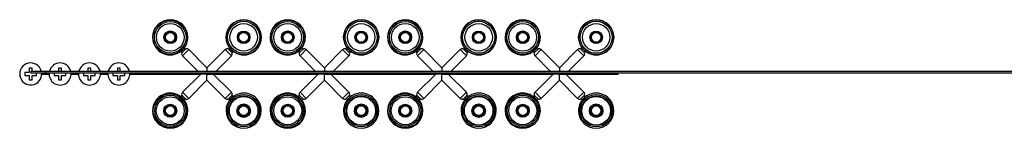
# Model space of a CAD drawing. Units: millimetres. Extents: x -785 to 752, y -443 to 169.
# Drawn here: x -352 to -17, y 132 to 169 of the extents above; entities that cross this region are included whole.
import ezdxf

# ---------------------------------------------------------------- set-up
doc = ezdxf.new("R2010")
doc.units = ezdxf.units.MM
doc.header["$LTSCALE"] = 16.335
doc.layers.get('0').update_dxf_attribs({"linetype": 'CONTINUOUS'})
doc.layers.add('AXES', color=7, linetype='CONTINUOUS')

msp = doc.modelspace()

# ---------------------------------------------------------------- linework, layer by layer
at = {"color": 7, "linetype": 'Continuous'}
for p, q in [((-350.01, 151.24), (-350.01, 150.24)), ((-348.51, 151.24), (-350.01, 151.24)), ((-348.51, 152.74), (-348.51, 151.24)), ((-347.51, 152.74), (-348.51, 152.74)), ((-348.01, 151.74), (-348.01, 151.04)), ((-348.01, 151.74), (751.99, 151.74)), ((751.99, 151.04), (-348.01, 151.04)), ((-347.51, 151.74), (-347.51, 152.74)), ((-346.01, 150.24), (-346.01, 151.04)), ((-340.01, 151.04), (-340.01, 150.24)), ((-338.51, 152.74), (-338.51, 151.74)), ((-337.51, 152.74), (-338.51, 152.74)), ((-337.51, 151.74), (-337.51, 152.74)), ((-336.01, 150.24), (-336.01, 151.04)), ((-330.01, 151.04), (-330.01, 150.24)), ((-328.51, 152.74), (-328.51, 151.74)), ((-327.51, 152.74), (-328.51, 152.74)), ((-327.51, 151.74), (-327.51, 152.74)), ((-326.01, 150.24), (-326.01, 151.04)), ((-320.01, 151.04), (-320.01, 150.24)), ((-318.51, 152.74), (-318.51, 151.74)), ((-317.51, 152.74), (-318.51, 152.74)), ((-317.51, 151.74), (-317.51, 152.74)), ((-316.01, 150.24), (-316.01, 151.04)), ((-350.01, 150.24), (-348.51, 150.24)), ((-348.51, 150.24), (-348.51, 148.74)), ((-348.51, 148.74), (-347.51, 148.74)), ((-347.51, 148.74), (-347.51, 150.24)), ((-347.51, 150.24), (-346.01, 150.24)), ((-340.01, 150.24), (-338.51, 150.24)), ((-338.51, 150.24), (-338.51, 148.74)), ((-338.51, 148.74), (-337.51, 148.74)), ((-337.51, 148.74), (-337.51, 150.24)), ((-337.51, 150.24), (-336.01, 150.24)), ((-330.01, 150.24), (-328.51, 150.24)), ((-328.51, 150.24), (-328.51, 148.74)), ((-328.51, 148.74), (-327.51, 148.74)), ((-327.51, 148.74), (-327.51, 150.24)), ((-327.51, 150.24), (-326.01, 150.24)), ((-320.01, 150.24), (-318.51, 150.24)), ((-318.51, 150.24), (-318.51, 148.74)), ((-318.51, 148.74), (-317.51, 148.74)), ((-317.51, 148.74), (-317.51, 150.24)), ((-317.51, 150.24), (-316.01, 150.24))]:
    msp.add_line(p, q, dxfattribs=at)
at = {"color": 9, "linetype": 'Continuous'}
msp.add_line((-343.01, 151.74), (-343.01, 151.04), dxfattribs=at)
for centre, radius in [((-300.51, 163.24), 5.87), ((-300.51, 163.24), 5.37), ((-275.51, 163.24), 5.96), ((-275.51, 163.24), 5.46), ((-260.51, 163.24), 5.87), ((-260.51, 163.24), 5.37), ((-235.51, 163.24), 5.96), ((-235.51, 163.24), 5.46), ((-220.51, 163.24), 5.87), ((-220.51, 163.24), 5.37), ((-195.51, 163.24), 5.96), ((-195.51, 163.24), 5.46), ((-180.51, 163.24), 5.87), ((-180.51, 163.24), 5.37), ((-155.51, 163.24), 5.96), ((-155.51, 163.24), 5.46), ((-300.51, 163.24), 2.11), ((-300.51, 163.24), 1.86), ((-275.51, 163.24), 2.11), ((-275.51, 163.24), 1.86), ((-260.51, 163.24), 2.11), ((-260.51, 163.24), 1.86), ((-235.51, 163.24), 2.11), ((-235.51, 163.24), 1.86), ((-220.51, 163.24), 2.11), ((-220.51, 163.24), 1.86), ((-195.51, 163.24), 2.11), ((-195.51, 163.24), 1.86), ((-180.51, 163.24), 2.11), ((-180.51, 163.24), 1.86), ((-155.51, 163.24), 2.11), ((-155.51, 163.24), 1.86), ((-300.51, 138.24), 5.76), ((-300.51, 138.24), 5.26), ((-275.51, 138.24), 5.55), ((-275.51, 138.24), 5.05), ((-260.51, 138.24), 5.76), ((-260.51, 138.24), 5.26), ((-235.51, 138.24), 5.55), ((-235.51, 138.24), 5.05), ((-220.51, 138.24), 5.76), ((-220.51, 138.24), 5.26), ((-195.51, 138.24), 5.55), ((-195.51, 138.24), 5.05), ((-180.51, 138.24), 5.76), ((-180.51, 138.24), 5.26), ((-155.51, 138.24), 5.55), ((-155.51, 138.24), 5.05), ((-300.51, 138.24), 2.11), ((-300.51, 138.24), 1.86), ((-275.51, 138.24), 2.11), ((-275.51, 138.24), 1.86), ((-260.51, 138.24), 2.11), ((-260.51, 138.24), 1.86), ((-235.51, 138.24), 2.11), ((-235.51, 138.24), 1.86), ((-220.51, 138.24), 2.11), ((-220.51, 138.24), 1.86), ((-195.51, 138.24), 2.11), ((-195.51, 138.24), 1.86), ((-180.51, 138.24), 2.11), ((-180.51, 138.24), 1.86), ((-155.51, 138.24), 2.11), ((-155.51, 138.24), 1.86)]:
    msp.add_circle(centre, radius, dxfattribs=at)
at = {"color": 7, "linetype": 'Continuous'}
for centre, radius in [((-300.51, 163.24), 4.71), ((-275.51, 163.24), 4.67), ((-260.51, 163.24), 4.71), ((-235.51, 163.24), 4.67), ((-220.51, 163.24), 4.71), ((-195.51, 163.24), 4.67), ((-180.51, 163.24), 4.71), ((-155.51, 163.24), 4.67), ((-300.51, 163.24), 2.16), ((-300.51, 163.24), 1.62), ((-275.51, 163.24), 2.12), ((-275.51, 163.24), 1.62), ((-260.51, 163.24), 2.16), ((-260.51, 163.24), 1.62), ((-235.51, 163.24), 2.12), ((-235.51, 163.24), 1.62), ((-220.51, 163.24), 2.16), ((-220.51, 163.24), 1.62), ((-195.51, 163.24), 2.12), ((-195.51, 163.24), 1.62), ((-180.51, 163.24), 2.16), ((-180.51, 163.24), 1.62), ((-155.51, 163.24), 2.12), ((-155.51, 163.24), 1.62), ((-300.51, 138.24), 4.76), ((-275.51, 138.24), 4.87), ((-260.51, 138.24), 4.76), ((-235.51, 138.24), 4.87), ((-220.51, 138.24), 4.76), ((-195.51, 138.24), 4.87), ((-180.51, 138.24), 4.76), ((-155.51, 138.24), 4.87), ((-300.51, 138.24), 2.22), ((-300.51, 138.24), 1.62), ((-275.51, 138.24), 2.32), ((-275.51, 138.24), 1.62), ((-260.51, 138.24), 2.22), ((-260.51, 138.24), 1.62), ((-235.51, 138.24), 2.32), ((-235.51, 138.24), 1.62), ((-220.51, 138.24), 2.22), ((-220.51, 138.24), 1.62), ((-195.51, 138.24), 2.32), ((-195.51, 138.24), 1.62), ((-180.51, 138.24), 2.22), ((-180.51, 138.24), 1.62), ((-155.51, 138.24), 2.32), ((-155.51, 138.24), 1.62)]:
    msp.add_circle(centre, radius, dxfattribs=at)
for centre, start, end in [((-300.51, 163.24), 0, 180), ((-275.51, 163.24), 0, 180), ((-260.51, 163.24), 0, 180), ((-235.51, 163.24), 0, 180), ((-220.51, 163.24), 0, 180), ((-195.51, 163.24), 0, 180), ((-180.51, 163.24), 0, 180), ((-155.51, 163.24), 0, 180), ((-300.51, 138.24), 180, 360), ((-275.51, 138.24), 180, 360), ((-260.51, 138.24), 180, 360), ((-235.51, 138.24), 180, 360), ((-220.51, 138.24), 180, 360), ((-195.51, 138.24), 180, 360), ((-180.51, 138.24), 180, 360), ((-155.51, 138.24), 180, 360)]:
    msp.add_arc(centre, 6, start, end, dxfattribs=at)
at = {"layer": 'AXES', "color": 9, "linetype": 'Continuous'}
for p, q in [((-295.18, 159.32), (-296.59, 157.91)), ((-294.21, 159.06), (-296.33, 156.94)), ((-279.69, 156.94), (-281.81, 159.06)), ((-279.43, 157.91), (-280.84, 159.32)), ((-255.18, 159.32), (-256.59, 157.91)), ((-254.21, 159.06), (-256.33, 156.94)), ((-239.69, 156.94), (-241.81, 159.06)), ((-239.43, 157.91), (-240.84, 159.32)), ((-215.18, 159.32), (-216.59, 157.91)), ((-214.21, 159.06), (-216.33, 156.94)), ((-199.69, 156.94), (-201.81, 159.06)), ((-199.43, 157.91), (-200.84, 159.32)), ((-176.59, 157.91), (-175.18, 159.32)), ((-176.33, 156.94), (-174.21, 159.06)), ((-159.69, 156.94), (-161.81, 159.06)), ((-159.43, 157.91), (-160.84, 159.32)), ((-294.21, 142.42), (-296.33, 144.54)), ((-279.69, 144.54), (-281.81, 142.42)), ((-254.21, 142.42), (-256.33, 144.54)), ((-239.69, 144.54), (-241.81, 142.42)), ((-214.21, 142.42), (-216.33, 144.54)), ((-199.69, 144.54), (-201.81, 142.42)), ((-174.21, 142.42), (-176.33, 144.54)), ((-161.81, 142.42), (-159.69, 144.54)), ((-295.18, 142.16), (-296.59, 143.57)), ((-279.43, 143.57), (-280.84, 142.16)), ((-255.18, 142.16), (-256.59, 143.57)), ((-239.43, 143.57), (-240.84, 142.16)), ((-215.18, 142.16), (-216.59, 143.57)), ((-199.43, 143.57), (-200.84, 142.16)), ((-175.18, 142.16), (-176.59, 143.57)), ((-160.84, 142.16), (-159.43, 143.57))]:
    msp.add_line(p, q, dxfattribs=at)
at = {"layer": 'AXES', "color": 7, "linetype": 'Continuous'}
for p, q in [((-294.21, 159.06), (-288.01, 152.86)), ((-288.01, 152.86), (-281.81, 159.06)), ((-254.21, 159.06), (-248.01, 152.86)), ((-248.01, 152.86), (-241.81, 159.06)), ((-214.21, 159.06), (-208.01, 152.86)), ((-208.01, 152.86), (-201.81, 159.06)), ((-174.21, 159.06), (-168.01, 152.86)), ((-168.01, 152.86), (-161.81, 159.06)), ((-296.33, 156.94), (-291.13, 151.74)), ((-284.89, 151.74), (-279.69, 156.94)), ((-256.33, 156.94), (-251.13, 151.74)), ((-244.89, 151.74), (-239.69, 156.94)), ((-216.33, 156.94), (-211.13, 151.74)), ((-204.89, 151.74), (-199.69, 156.94)), ((-176.33, 156.94), (-171.13, 151.74)), ((-164.89, 151.74), (-159.69, 156.94)), ((-290.43, 151.04), (-290.13, 150.74)), ((-288.01, 152.86), (-288.01, 152.83)), ((-288.01, 152.83), (-288.01, 151.74)), ((-285.89, 150.74), (-285.59, 151.04)), ((-250.43, 151.04), (-250.13, 150.74)), ((-248.01, 152.86), (-248.01, 152.83)), ((-248.01, 152.83), (-248.01, 151.74)), ((-248.01, 151.04), (-248.01, 150.84)), ((-245.89, 150.74), (-245.59, 151.04)), ((-210.43, 151.04), (-210.13, 150.74)), ((-208.01, 152.86), (-208.01, 152.83)), ((-208.01, 152.83), (-208.01, 151.74)), ((-205.89, 150.74), (-205.59, 151.04)), ((-170.43, 151.04), (-170.13, 150.74)), ((-168.01, 152.86), (-168.01, 152.83)), ((-168.01, 152.83), (-168.01, 151.74)), ((-165.89, 150.74), (-165.59, 151.04)), ((-148.01, 150.74), (-148.01, 151.04)), ((-344.26, 150.74), (-341.76, 150.74)), ((-334.26, 150.74), (-331.76, 150.74)), ((-324.26, 150.74), (-321.76, 150.74)), ((-314.26, 150.74), (-290.13, 150.74)), ((-296.33, 144.54), (-290.13, 150.74)), ((-294.21, 142.42), (-288.01, 148.62)), ((-290.13, 150.74), (-290.13, 150.74)), ((-288.01, 148.62), (-288.01, 148.64)), ((-288.01, 148.62), (-281.81, 142.42)), ((-285.89, 150.74), (-279.69, 144.54)), ((-285.89, 150.74), (-250.13, 150.74)), ((-256.33, 144.54), (-250.13, 150.74)), ((-254.21, 142.42), (-248.01, 148.62)), ((-250.13, 150.74), (-250.13, 150.74)), ((-248.01, 148.62), (-248.01, 148.64)), ((-248.01, 148.62), (-241.81, 142.42)), ((-245.89, 150.74), (-239.69, 144.54)), ((-245.89, 150.74), (-210.13, 150.74)), ((-216.33, 144.54), (-210.13, 150.74)), ((-214.21, 142.42), (-208.01, 148.62)), ((-210.13, 150.74), (-210.13, 150.74)), ((-208.01, 148.62), (-208.01, 148.64)), ((-208.01, 148.62), (-201.81, 142.42)), ((-205.89, 150.74), (-199.69, 144.54)), ((-205.89, 150.74), (-170.13, 150.74)), ((-176.33, 144.54), (-170.13, 150.74)), ((-174.21, 142.42), (-168.01, 148.62)), ((-170.13, 150.74), (-170.13, 150.74)), ((-168.01, 148.62), (-168.01, 148.64)), ((-168.01, 148.62), (-161.81, 142.42)), ((-165.89, 150.74), (-159.69, 144.54)), ((-165.89, 150.74), (-148.01, 150.74))]:
    msp.add_line(p, q, dxfattribs=at)
for centre, radius, start, end in [((-300.51, 163.24), 6, 180, 309.7858), ((-300.51, 163.24), 6, 320.2142, 360), ((-275.51, 163.24), 6, 180, 219.7858), ((-275.51, 163.24), 6, 230.2142, 360), ((-260.51, 163.24), 6, 180, 309.7858), ((-260.51, 163.24), 6, 320.2142, 360), ((-235.51, 163.24), 6, 180, 219.7858), ((-235.51, 163.24), 6, 230.2142, 360), ((-220.51, 163.24), 6, 180, 309.7858), ((-220.51, 163.24), 6, 320.2142, 360), ((-195.51, 163.24), 6, 180, 219.7858), ((-195.51, 163.24), 6, 230.2142, 360), ((-180.51, 163.24), 6, 180, 309.7858), ((-180.51, 163.24), 6, 320.2142, 360), ((-155.51, 163.24), 6, 180, 219.7858), ((-155.51, 163.24), 6, 230.2142, 360), ((-297.56, 158.17), 1, 345, 27.6924), ((-295.62, 157.65), 1, 165, 225), ((-295.43, 160.29), 1, 242.3076, 285), ((-294.92, 158.35), 1, 45, 105), ((-281.1, 158.35), 1, 75, 135), ((-280.59, 160.29), 1, 255, 297.6924), ((-280.4, 157.65), 1, 315, 15), ((-278.46, 158.17), 1, 152.3076, 195), ((-257.56, 158.17), 1, 345, 27.6924), ((-255.62, 157.65), 1, 165, 225), ((-255.43, 160.29), 1, 242.3076, 285), ((-254.92, 158.35), 1, 45, 105), ((-241.1, 158.35), 1, 75, 135), ((-240.59, 160.29), 1, 255, 297.6924), ((-240.4, 157.65), 1, 315, 15), ((-238.46, 158.17), 1, 152.3076, 195), ((-217.56, 158.17), 1, 345, 27.6924), ((-215.62, 157.65), 1, 165, 225), ((-215.43, 160.29), 1, 242.3076, 285), ((-214.92, 158.35), 1, 45, 105), ((-201.1, 158.35), 1, 75, 135), ((-200.59, 160.29), 1, 255, 297.6924), ((-200.4, 157.65), 1, 315, 15), ((-198.46, 158.17), 1, 152.3076, 195), ((-177.56, 158.17), 1, 345, 27.6924), ((-175.62, 157.65), 1, 165, 225), ((-175.43, 160.29), 1, 242.3076, 285), ((-174.92, 158.35), 1, 45, 105), ((-161.1, 158.35), 1, 75, 135), ((-160.59, 160.29), 1, 255, 297.6924), ((-160.4, 157.65), 1, 315, 15), ((-158.46, 158.17), 1, 152.3076, 195), ((-348.01, 150.74), 3.75, 15.4675, 4.5901), ((-338.01, 150.74), 3.75, 15.4675, 164.5325), ((-328.01, 150.74), 3.75, 15.4675, 164.5325), ((-318.01, 150.74), 3.75, 15.4675, 164.5325), ((-338.01, 150.74), 3.75, 175.4099, 4.5901), ((-328.01, 150.74), 3.75, 175.4099, 4.5901), ((-318.01, 150.74), 3.75, 175.4099, 4.5901), ((-225.02, 150.85), 22.99, 180.0208, 180.2808), ((-300.51, 138.24), 6, 50.2142, 180), ((-295.62, 143.83), 1, 135, 195), ((-280.4, 143.83), 1, 345, 45), ((-275.51, 138.24), 6, 0, 129.7858), ((-260.51, 138.24), 6, 50.2142, 180), ((-255.62, 143.83), 1, 135, 195), ((-240.4, 143.83), 1, 345, 45), ((-235.51, 138.24), 6, 0, 129.7858), ((-220.51, 138.24), 6, 50.2142, 180), ((-215.62, 143.83), 1, 135, 195), ((-200.4, 143.83), 1, 345, 45), ((-195.51, 138.24), 6, 0, 129.7858), ((-180.51, 138.24), 6, 50.2142, 180), ((-175.62, 143.83), 1, 135, 195), ((-160.4, 143.83), 1, 345, 45), ((-155.51, 138.24), 6, 0, 129.7858), ((-297.56, 143.32), 1, 332.3076, 15), ((-295.43, 141.19), 1, 75, 117.6924), ((-300.51, 138.24), 6, 0, 39.7858), ((-294.92, 143.13), 1, 255, 315), ((-281.1, 143.13), 1, 225, 285), ((-275.51, 138.24), 6, 140.2142, 180), ((-280.59, 141.19), 1, 62.3076, 105), ((-278.46, 143.32), 1, 165, 207.6924), ((-257.56, 143.32), 1, 332.3076, 15), ((-255.43, 141.19), 1, 75, 117.6924), ((-260.51, 138.24), 6, 0, 39.7858), ((-254.92, 143.13), 1, 255, 315), ((-241.1, 143.13), 1, 225, 285), ((-235.51, 138.24), 6, 140.2142, 180), ((-240.59, 141.19), 1, 62.3076, 105), ((-238.46, 143.32), 1, 165, 207.6924), ((-217.56, 143.32), 1, 332.3076, 15), ((-215.43, 141.19), 1, 75, 117.6924), ((-220.51, 138.24), 6, 0, 39.7858), ((-214.92, 143.13), 1, 255, 315), ((-201.1, 143.13), 1, 225, 285), ((-195.51, 138.24), 6, 140.2142, 180), ((-200.59, 141.19), 1, 62.3076, 105), ((-198.46, 143.32), 1, 165, 207.6924), ((-177.56, 143.32), 1, 332.3076, 15), ((-175.43, 141.19), 1, 75, 117.6924), ((-180.51, 138.24), 6, 0, 39.7858), ((-174.92, 143.13), 1, 255, 315), ((-161.1, 143.13), 1, 225, 285), ((-155.51, 138.24), 6, 140.2142, 180), ((-160.59, 141.19), 1, 62.3076, 105), ((-158.46, 143.32), 1, 165, 207.6924)]:
    msp.add_arc(centre, radius, start, end, dxfattribs=at)
for points, knots in [([(-296.27, 159), (-296.3, 158.98), (-296.35, 158.93), (-296.42, 158.86), (-296.48, 158.81), (-296.52, 158.77), (-296.55, 158.74), (-296.58, 158.72), (-296.6, 158.69), (-296.62, 158.68), (-296.64, 158.66), (-296.65, 158.65), (-296.66, 158.64), (-296.66, 158.64), (-296.67, 158.64), (-296.67, 158.63), (-296.67, 158.63), (-296.67, 158.63), (-296.67, 158.63)], [0, 0, 0, 0, 0.195644, 0.383499, 0.556245, 0.634854, 0.707291, 0.772887, 0.831047, 0.881236, 0.923013, 0.955995, 0.969099, 0.979905, 0.98839, 0.994545, 0.998382, 1, 1, 1, 1]), ([(-295.9, 159.4), (-295.9, 159.4), (-295.9, 159.4), (-295.9, 159.4), (-295.9, 159.4), (-295.91, 159.39), (-295.91, 159.39), (-295.92, 159.38), (-295.93, 159.37), (-295.95, 159.35), (-295.96, 159.33), (-295.98, 159.31), (-296.01, 159.28), (-296.04, 159.25), (-296.08, 159.21), (-296.13, 159.15), (-296.2, 159.08), (-296.25, 159.03), (-296.27, 159)], [0, 0, 0, 0, 0.001618, 0.005455, 0.011611, 0.020095, 0.030901, 0.044006, 0.076989, 0.118765, 0.168956, 0.227116, 0.292713, 0.365151, 0.44376, 0.616504, 0.804358, 1, 1, 1, 1]), ([(-279.75, 159), (-279.77, 159.03), (-279.82, 159.08), (-279.89, 159.15), (-279.94, 159.21), (-279.98, 159.25), (-280.01, 159.28), (-280.03, 159.31), (-280.06, 159.33), (-280.07, 159.35), (-280.09, 159.37), (-280.1, 159.38), (-280.11, 159.39), (-280.11, 159.39), (-280.12, 159.4), (-280.12, 159.4), (-280.12, 159.4), (-280.12, 159.4), (-280.12, 159.4)], [0, 0, 0, 0, 0.195642, 0.383496, 0.55624, 0.634849, 0.707287, 0.772884, 0.831044, 0.881234, 0.923011, 0.955994, 0.969099, 0.979905, 0.988389, 0.994545, 0.998382, 1, 1, 1, 1]), ([(-279.35, 158.63), (-279.35, 158.63), (-279.35, 158.63), (-279.35, 158.63), (-279.35, 158.64), (-279.36, 158.64), (-279.36, 158.64), (-279.37, 158.65), (-279.38, 158.66), (-279.4, 158.68), (-279.42, 158.69), (-279.44, 158.72), (-279.47, 158.74), (-279.5, 158.77), (-279.54, 158.81), (-279.6, 158.86), (-279.67, 158.93), (-279.72, 158.98), (-279.75, 159)], [0, 0, 0, 0, 0.001618, 0.005455, 0.011611, 0.020095, 0.030901, 0.044006, 0.076987, 0.118764, 0.168953, 0.227113, 0.292709, 0.365146, 0.443755, 0.616501, 0.804356, 1, 1, 1, 1]), ([(-256.27, 159), (-256.3, 158.98), (-256.35, 158.93), (-256.42, 158.86), (-256.48, 158.81), (-256.52, 158.77), (-256.55, 158.74), (-256.58, 158.72), (-256.6, 158.69), (-256.62, 158.68), (-256.64, 158.66), (-256.65, 158.65), (-256.66, 158.64), (-256.66, 158.64), (-256.67, 158.64), (-256.67, 158.63), (-256.67, 158.63), (-256.67, 158.63), (-256.67, 158.63)], [0, 0, 0, 0, 0.195644, 0.383499, 0.556245, 0.634854, 0.707291, 0.772887, 0.831047, 0.881236, 0.923013, 0.955995, 0.969099, 0.979905, 0.98839, 0.994545, 0.998382, 1, 1, 1, 1]), ([(-255.9, 159.4), (-255.9, 159.4), (-255.9, 159.4), (-255.9, 159.4), (-255.9, 159.4), (-255.91, 159.39), (-255.91, 159.39), (-255.92, 159.38), (-255.93, 159.37), (-255.95, 159.35), (-255.96, 159.33), (-255.98, 159.31), (-256.01, 159.28), (-256.04, 159.25), (-256.08, 159.21), (-256.13, 159.15), (-256.2, 159.08), (-256.25, 159.03), (-256.27, 159)], [0, 0, 0, 0, 0.001618, 0.005455, 0.011611, 0.020095, 0.030901, 0.044006, 0.076989, 0.118765, 0.168956, 0.227116, 0.292713, 0.365151, 0.44376, 0.616504, 0.804358, 1, 1, 1, 1]), ([(-239.75, 159), (-239.77, 159.03), (-239.82, 159.08), (-239.89, 159.15), (-239.94, 159.21), (-239.98, 159.25), (-240.01, 159.28), (-240.03, 159.31), (-240.06, 159.33), (-240.07, 159.35), (-240.09, 159.37), (-240.1, 159.38), (-240.11, 159.39), (-240.11, 159.39), (-240.12, 159.4), (-240.12, 159.4), (-240.12, 159.4), (-240.12, 159.4), (-240.12, 159.4)], [0, 0, 0, 0, 0.195642, 0.383496, 0.55624, 0.634849, 0.707287, 0.772884, 0.831044, 0.881234, 0.923011, 0.955994, 0.969099, 0.979905, 0.988389, 0.994545, 0.998382, 1, 1, 1, 1]), ([(-239.35, 158.63), (-239.35, 158.63), (-239.35, 158.63), (-239.35, 158.63), (-239.35, 158.64), (-239.36, 158.64), (-239.36, 158.64), (-239.37, 158.65), (-239.38, 158.66), (-239.4, 158.68), (-239.42, 158.69), (-239.44, 158.72), (-239.47, 158.74), (-239.5, 158.77), (-239.54, 158.81), (-239.6, 158.86), (-239.67, 158.93), (-239.72, 158.98), (-239.75, 159)], [0, 0, 0, 0, 0.001618, 0.005455, 0.011611, 0.020095, 0.030901, 0.044006, 0.076987, 0.118764, 0.168953, 0.227113, 0.292709, 0.365146, 0.443755, 0.616501, 0.804356, 1, 1, 1, 1]), ([(-216.27, 159), (-216.3, 158.98), (-216.35, 158.93), (-216.42, 158.86), (-216.48, 158.81), (-216.52, 158.77), (-216.55, 158.74), (-216.58, 158.72), (-216.6, 158.69), (-216.62, 158.68), (-216.64, 158.66), (-216.65, 158.65), (-216.66, 158.64), (-216.66, 158.64), (-216.67, 158.64), (-216.67, 158.63), (-216.67, 158.63), (-216.67, 158.63), (-216.67, 158.63)], [0, 0, 0, 0, 0.195644, 0.383499, 0.556245, 0.634854, 0.707291, 0.772887, 0.831047, 0.881236, 0.923013, 0.955995, 0.969099, 0.979905, 0.98839, 0.994545, 0.998382, 1, 1, 1, 1]), ([(-215.9, 159.4), (-215.9, 159.4), (-215.9, 159.4), (-215.9, 159.4), (-215.9, 159.4), (-215.91, 159.39), (-215.91, 159.39), (-215.92, 159.38), (-215.93, 159.37), (-215.95, 159.35), (-215.96, 159.33), (-215.98, 159.31), (-216.01, 159.28), (-216.04, 159.25), (-216.08, 159.21), (-216.13, 159.15), (-216.2, 159.08), (-216.25, 159.03), (-216.27, 159)], [0, 0, 0, 0, 0.001618, 0.005455, 0.011611, 0.020095, 0.030901, 0.044006, 0.076989, 0.118765, 0.168956, 0.227116, 0.292713, 0.365151, 0.44376, 0.616504, 0.804358, 1, 1, 1, 1]), ([(-199.75, 159), (-199.77, 159.03), (-199.82, 159.08), (-199.89, 159.15), (-199.94, 159.21), (-199.98, 159.25), (-200.01, 159.28), (-200.03, 159.31), (-200.06, 159.33), (-200.07, 159.35), (-200.09, 159.37), (-200.1, 159.38), (-200.11, 159.39), (-200.11, 159.39), (-200.12, 159.4), (-200.12, 159.4), (-200.12, 159.4), (-200.12, 159.4), (-200.12, 159.4)], [0, 0, 0, 0, 0.195642, 0.383496, 0.55624, 0.634849, 0.707287, 0.772884, 0.831044, 0.881234, 0.923011, 0.955994, 0.969099, 0.979905, 0.988389, 0.994545, 0.998382, 1, 1, 1, 1]), ([(-199.35, 158.63), (-199.35, 158.63), (-199.35, 158.63), (-199.35, 158.63), (-199.35, 158.64), (-199.36, 158.64), (-199.36, 158.64), (-199.37, 158.65), (-199.38, 158.66), (-199.4, 158.68), (-199.42, 158.69), (-199.44, 158.72), (-199.47, 158.74), (-199.5, 158.77), (-199.54, 158.81), (-199.6, 158.86), (-199.67, 158.93), (-199.72, 158.98), (-199.75, 159)], [0, 0, 0, 0, 0.001618, 0.005455, 0.011611, 0.020095, 0.030901, 0.044006, 0.076987, 0.118764, 0.168953, 0.227113, 0.292709, 0.365146, 0.443755, 0.616501, 0.804356, 1, 1, 1, 1]), ([(-176.27, 159), (-176.3, 158.98), (-176.35, 158.93), (-176.42, 158.86), (-176.48, 158.81), (-176.52, 158.77), (-176.55, 158.74), (-176.58, 158.72), (-176.6, 158.69), (-176.62, 158.68), (-176.64, 158.66), (-176.65, 158.65), (-176.66, 158.64), (-176.66, 158.64), (-176.67, 158.64), (-176.67, 158.63), (-176.67, 158.63), (-176.67, 158.63), (-176.67, 158.63)], [0, 0, 0, 0, 0.195644, 0.383499, 0.556245, 0.634854, 0.707291, 0.772887, 0.831047, 0.881236, 0.923013, 0.955995, 0.969099, 0.979905, 0.98839, 0.994545, 0.998382, 1, 1, 1, 1]), ([(-175.9, 159.4), (-175.9, 159.4), (-175.9, 159.4), (-175.9, 159.4), (-175.9, 159.4), (-175.91, 159.39), (-175.91, 159.39), (-175.92, 159.38), (-175.93, 159.37), (-175.95, 159.35), (-175.96, 159.33), (-175.98, 159.31), (-176.01, 159.28), (-176.04, 159.25), (-176.08, 159.21), (-176.13, 159.15), (-176.2, 159.08), (-176.25, 159.03), (-176.27, 159)], [0, 0, 0, 0, 0.001618, 0.005455, 0.011611, 0.020095, 0.030901, 0.044006, 0.076989, 0.118765, 0.168956, 0.227116, 0.292713, 0.365151, 0.44376, 0.616504, 0.804358, 1, 1, 1, 1]), ([(-159.75, 159), (-159.77, 159.03), (-159.82, 159.08), (-159.89, 159.15), (-159.94, 159.21), (-159.98, 159.25), (-160.01, 159.28), (-160.03, 159.31), (-160.06, 159.33), (-160.07, 159.35), (-160.09, 159.37), (-160.1, 159.38), (-160.11, 159.39), (-160.11, 159.39), (-160.12, 159.4), (-160.12, 159.4), (-160.12, 159.4), (-160.12, 159.4), (-160.12, 159.4)], [0, 0, 0, 0, 0.195642, 0.383496, 0.55624, 0.634849, 0.707287, 0.772884, 0.831044, 0.881234, 0.923011, 0.955994, 0.969099, 0.979905, 0.988389, 0.994545, 0.998382, 1, 1, 1, 1]), ([(-159.35, 158.63), (-159.35, 158.63), (-159.35, 158.63), (-159.35, 158.63), (-159.35, 158.64), (-159.36, 158.64), (-159.36, 158.64), (-159.37, 158.65), (-159.38, 158.66), (-159.4, 158.68), (-159.42, 158.69), (-159.44, 158.72), (-159.47, 158.74), (-159.5, 158.77), (-159.54, 158.81), (-159.6, 158.86), (-159.67, 158.93), (-159.72, 158.98), (-159.75, 159)], [0, 0, 0, 0, 0.001618, 0.005455, 0.011611, 0.020095, 0.030901, 0.044006, 0.076987, 0.118764, 0.168953, 0.227113, 0.292709, 0.365146, 0.443755, 0.616501, 0.804356, 1, 1, 1, 1]), ([(-288.01, 151.04), (-288.01, 151.02), (-288.01, 150.92), (-288.01, 150.82), (-288.01, 150.74)], [0, 0, 0, 0, 0.249498, 1, 1, 1, 1]), ([(-208.01, 151.04), (-208.01, 151.02), (-208.01, 150.92), (-208.01, 150.82), (-208.01, 150.74)], [0, 0, 0, 0, 0.249498, 1, 1, 1, 1]), ([(-168.01, 151.04), (-168.01, 151.02), (-168.01, 150.92), (-168.01, 150.82), (-168.01, 150.74)], [0, 0, 0, 0, 0.249498, 1, 1, 1, 1]), ([(-288.01, 150.74), (-288.13, 150.74), (-288.36, 150.74), (-288.71, 150.74), (-289.04, 150.74), (-289.51, 150.74), (-289.87, 150.74), (-290.13, 150.74)], [0, 0, 0, 0, 0.166045, 0.329713, 0.488223, 0.637894, 1, 1, 1, 1]), ([(-288.01, 150.74), (-287.89, 150.74), (-287.66, 150.74), (-287.31, 150.74), (-286.98, 150.74), (-286.5, 150.74), (-286.14, 150.74), (-285.89, 150.74)], [0, 0, 0, 0, 0.166981, 0.331544, 0.490851, 0.641138, 1, 1, 1, 1]), ([(-288.01, 148.64), (-288.01, 148.75), (-288.01, 149.02), (-288.01, 149.4), (-288.01, 149.78), (-288.01, 150.09), (-288.01, 150.41), (-288.01, 150.63), (-288.01, 150.74)], [0, 0, 0, 0, 0.145548, 0.394049, 0.537682, 0.688355, 0.843208, 1, 1, 1, 1]), ([(-248.01, 150.74), (-248.13, 150.74), (-248.36, 150.74), (-248.71, 150.74), (-249.04, 150.74), (-249.51, 150.74), (-249.87, 150.74), (-250.13, 150.74)], [0, 0, 0, 0, 0.166045, 0.329713, 0.488223, 0.637894, 1, 1, 1, 1]), ([(-248.01, 150.74), (-247.89, 150.74), (-247.66, 150.74), (-247.31, 150.74), (-246.98, 150.74), (-246.5, 150.74), (-246.14, 150.74), (-245.89, 150.74)], [0, 0, 0, 0, 0.166981, 0.331544, 0.490851, 0.641138, 1, 1, 1, 1]), ([(-248.01, 148.64), (-248.01, 148.75), (-248.01, 149.02), (-248.01, 149.4), (-248.01, 149.78), (-248.01, 150.09), (-248.01, 150.41), (-248.01, 150.63), (-248.01, 150.74)], [0, 0, 0, 0, 0.145548, 0.394049, 0.537682, 0.688355, 0.843208, 1, 1, 1, 1]), ([(-208.01, 150.74), (-208.13, 150.74), (-208.36, 150.74), (-208.71, 150.74), (-209.04, 150.74), (-209.51, 150.74), (-209.87, 150.74), (-210.13, 150.74)], [0, 0, 0, 0, 0.166045, 0.329713, 0.488223, 0.637894, 1, 1, 1, 1]), ([(-208.01, 150.74), (-207.89, 150.74), (-207.66, 150.74), (-207.31, 150.74), (-206.98, 150.74), (-206.5, 150.74), (-206.14, 150.74), (-205.89, 150.74)], [0, 0, 0, 0, 0.166981, 0.331544, 0.490851, 0.641138, 1, 1, 1, 1]), ([(-208.01, 148.64), (-208.01, 148.75), (-208.01, 149.02), (-208.01, 149.4), (-208.01, 149.78), (-208.01, 150.09), (-208.01, 150.41), (-208.01, 150.63), (-208.01, 150.74)], [0, 0, 0, 0, 0.145548, 0.394049, 0.537682, 0.688355, 0.843208, 1, 1, 1, 1]), ([(-168.01, 150.74), (-168.13, 150.74), (-168.36, 150.74), (-168.71, 150.74), (-169.04, 150.74), (-169.51, 150.74), (-169.87, 150.74), (-170.13, 150.74)], [0, 0, 0, 0, 0.166045, 0.329713, 0.488223, 0.637894, 1, 1, 1, 1]), ([(-168.01, 150.74), (-167.89, 150.74), (-167.66, 150.74), (-167.31, 150.74), (-166.98, 150.74), (-166.5, 150.74), (-166.14, 150.74), (-165.89, 150.74)], [0, 0, 0, 0, 0.166981, 0.331544, 0.490851, 0.641138, 1, 1, 1, 1]), ([(-168.01, 148.64), (-168.01, 148.75), (-168.01, 149.02), (-168.01, 149.4), (-168.01, 149.78), (-168.01, 150.09), (-168.01, 150.41), (-168.01, 150.63), (-168.01, 150.74)], [0, 0, 0, 0, 0.145548, 0.394049, 0.537682, 0.688355, 0.843208, 1, 1, 1, 1]), ([(-296.67, 142.85), (-296.67, 142.85), (-296.67, 142.85), (-296.67, 142.85), (-296.67, 142.85), (-296.66, 142.84), (-296.66, 142.84), (-296.65, 142.83), (-296.64, 142.82), (-296.62, 142.81), (-296.6, 142.79), (-296.58, 142.77), (-296.55, 142.74), (-296.52, 142.72), (-296.48, 142.68), (-296.42, 142.62), (-296.35, 142.55), (-296.3, 142.5), (-296.27, 142.48)], [0, 0, 0, 0, 0.001618, 0.005455, 0.011611, 0.020095, 0.030901, 0.044006, 0.076989, 0.118766, 0.168956, 0.227116, 0.292713, 0.365151, 0.44376, 0.616505, 0.804358, 1, 1, 1, 1]), ([(-296.27, 142.48), (-296.25, 142.45), (-296.2, 142.4), (-296.13, 142.33), (-296.08, 142.27), (-296.04, 142.23), (-296.01, 142.2), (-295.98, 142.17), (-295.96, 142.15), (-295.95, 142.13), (-295.93, 142.11), (-295.92, 142.1), (-295.91, 142.09), (-295.91, 142.09), (-295.9, 142.08), (-295.9, 142.08), (-295.9, 142.08), (-295.9, 142.08), (-295.9, 142.08)], [0, 0, 0, 0, 0.195644, 0.383499, 0.556245, 0.634854, 0.707291, 0.772887, 0.831047, 0.881236, 0.923013, 0.955994, 0.969099, 0.979905, 0.988389, 0.994545, 0.998382, 1, 1, 1, 1]), ([(-280.12, 142.08), (-280.12, 142.08), (-280.12, 142.08), (-280.12, 142.08), (-280.12, 142.08), (-280.11, 142.09), (-280.11, 142.09), (-280.1, 142.1), (-280.09, 142.11), (-280.07, 142.13), (-280.06, 142.15), (-280.03, 142.17), (-280.01, 142.2), (-279.98, 142.23), (-279.94, 142.27), (-279.89, 142.33), (-279.82, 142.4), (-279.77, 142.45), (-279.75, 142.48)], [0, 0, 0, 0, 0.001618, 0.005455, 0.01161, 0.020095, 0.030901, 0.044005, 0.076987, 0.118764, 0.168953, 0.227113, 0.292709, 0.365146, 0.443755, 0.616501, 0.804356, 1, 1, 1, 1]), ([(-279.75, 142.48), (-279.72, 142.5), (-279.67, 142.55), (-279.6, 142.62), (-279.54, 142.68), (-279.5, 142.72), (-279.47, 142.74), (-279.44, 142.77), (-279.42, 142.79), (-279.4, 142.81), (-279.38, 142.82), (-279.37, 142.83), (-279.36, 142.84), (-279.36, 142.84), (-279.35, 142.85), (-279.35, 142.85), (-279.35, 142.85), (-279.35, 142.85), (-279.35, 142.85)], [0, 0, 0, 0, 0.195643, 0.383496, 0.55624, 0.63485, 0.707287, 0.772884, 0.831044, 0.881235, 0.923011, 0.955994, 0.969099, 0.979905, 0.988389, 0.994545, 0.998382, 1, 1, 1, 1]), ([(-256.67, 142.85), (-256.67, 142.85), (-256.67, 142.85), (-256.67, 142.85), (-256.67, 142.85), (-256.66, 142.84), (-256.66, 142.84), (-256.65, 142.83), (-256.64, 142.82), (-256.62, 142.81), (-256.6, 142.79), (-256.58, 142.77), (-256.55, 142.74), (-256.52, 142.72), (-256.48, 142.68), (-256.42, 142.62), (-256.35, 142.55), (-256.3, 142.5), (-256.27, 142.48)], [0, 0, 0, 0, 0.001618, 0.005455, 0.011611, 0.020095, 0.030901, 0.044006, 0.076989, 0.118766, 0.168956, 0.227116, 0.292713, 0.365151, 0.44376, 0.616505, 0.804358, 1, 1, 1, 1]), ([(-256.27, 142.48), (-256.25, 142.45), (-256.2, 142.4), (-256.13, 142.33), (-256.08, 142.27), (-256.04, 142.23), (-256.01, 142.2), (-255.98, 142.17), (-255.96, 142.15), (-255.95, 142.13), (-255.93, 142.11), (-255.92, 142.1), (-255.91, 142.09), (-255.91, 142.09), (-255.9, 142.08), (-255.9, 142.08), (-255.9, 142.08), (-255.9, 142.08), (-255.9, 142.08)], [0, 0, 0, 0, 0.195644, 0.383499, 0.556245, 0.634854, 0.707291, 0.772887, 0.831047, 0.881236, 0.923013, 0.955994, 0.969099, 0.979905, 0.988389, 0.994545, 0.998382, 1, 1, 1, 1]), ([(-240.12, 142.08), (-240.12, 142.08), (-240.12, 142.08), (-240.12, 142.08), (-240.12, 142.08), (-240.11, 142.09), (-240.11, 142.09), (-240.1, 142.1), (-240.09, 142.11), (-240.07, 142.13), (-240.06, 142.15), (-240.03, 142.17), (-240.01, 142.2), (-239.98, 142.23), (-239.94, 142.27), (-239.89, 142.33), (-239.82, 142.4), (-239.77, 142.45), (-239.75, 142.48)], [0, 0, 0, 0, 0.001618, 0.005455, 0.01161, 0.020095, 0.030901, 0.044005, 0.076987, 0.118764, 0.168953, 0.227113, 0.292709, 0.365146, 0.443755, 0.616501, 0.804356, 1, 1, 1, 1]), ([(-239.75, 142.48), (-239.72, 142.5), (-239.67, 142.55), (-239.6, 142.62), (-239.54, 142.68), (-239.5, 142.72), (-239.47, 142.74), (-239.44, 142.77), (-239.42, 142.79), (-239.4, 142.81), (-239.38, 142.82), (-239.37, 142.83), (-239.36, 142.84), (-239.36, 142.84), (-239.35, 142.85), (-239.35, 142.85), (-239.35, 142.85), (-239.35, 142.85), (-239.35, 142.85)], [0, 0, 0, 0, 0.195643, 0.383496, 0.55624, 0.63485, 0.707287, 0.772884, 0.831044, 0.881235, 0.923011, 0.955994, 0.969099, 0.979905, 0.988389, 0.994545, 0.998382, 1, 1, 1, 1]), ([(-216.67, 142.85), (-216.67, 142.85), (-216.67, 142.85), (-216.67, 142.85), (-216.67, 142.85), (-216.66, 142.84), (-216.66, 142.84), (-216.65, 142.83), (-216.64, 142.82), (-216.62, 142.81), (-216.6, 142.79), (-216.58, 142.77), (-216.55, 142.74), (-216.52, 142.72), (-216.48, 142.68), (-216.42, 142.62), (-216.35, 142.55), (-216.3, 142.5), (-216.27, 142.48)], [0, 0, 0, 0, 0.001618, 0.005455, 0.011611, 0.020095, 0.030901, 0.044006, 0.076989, 0.118766, 0.168956, 0.227116, 0.292713, 0.365151, 0.44376, 0.616505, 0.804358, 1, 1, 1, 1]), ([(-216.27, 142.48), (-216.25, 142.45), (-216.2, 142.4), (-216.13, 142.33), (-216.08, 142.27), (-216.04, 142.23), (-216.01, 142.2), (-215.98, 142.17), (-215.96, 142.15), (-215.95, 142.13), (-215.93, 142.11), (-215.92, 142.1), (-215.91, 142.09), (-215.91, 142.09), (-215.9, 142.08), (-215.9, 142.08), (-215.9, 142.08), (-215.9, 142.08), (-215.9, 142.08)], [0, 0, 0, 0, 0.195644, 0.383499, 0.556245, 0.634854, 0.707291, 0.772887, 0.831047, 0.881236, 0.923013, 0.955994, 0.969099, 0.979905, 0.988389, 0.994545, 0.998382, 1, 1, 1, 1]), ([(-200.12, 142.08), (-200.12, 142.08), (-200.12, 142.08), (-200.12, 142.08), (-200.12, 142.08), (-200.11, 142.09), (-200.11, 142.09), (-200.1, 142.1), (-200.09, 142.11), (-200.07, 142.13), (-200.06, 142.15), (-200.03, 142.17), (-200.01, 142.2), (-199.98, 142.23), (-199.94, 142.27), (-199.89, 142.33), (-199.82, 142.4), (-199.77, 142.45), (-199.75, 142.48)], [0, 0, 0, 0, 0.001618, 0.005455, 0.01161, 0.020095, 0.030901, 0.044005, 0.076987, 0.118764, 0.168953, 0.227113, 0.292709, 0.365146, 0.443755, 0.616501, 0.804356, 1, 1, 1, 1]), ([(-199.75, 142.48), (-199.72, 142.5), (-199.67, 142.55), (-199.6, 142.62), (-199.54, 142.68), (-199.5, 142.72), (-199.47, 142.74), (-199.44, 142.77), (-199.42, 142.79), (-199.4, 142.81), (-199.38, 142.82), (-199.37, 142.83), (-199.36, 142.84), (-199.36, 142.84), (-199.35, 142.85), (-199.35, 142.85), (-199.35, 142.85), (-199.35, 142.85), (-199.35, 142.85)], [0, 0, 0, 0, 0.195643, 0.383496, 0.55624, 0.63485, 0.707287, 0.772884, 0.831044, 0.881235, 0.923011, 0.955994, 0.969099, 0.979905, 0.988389, 0.994545, 0.998382, 1, 1, 1, 1]), ([(-176.67, 142.85), (-176.67, 142.85), (-176.67, 142.85), (-176.67, 142.85), (-176.67, 142.85), (-176.66, 142.84), (-176.66, 142.84), (-176.65, 142.83), (-176.64, 142.82), (-176.62, 142.81), (-176.6, 142.79), (-176.58, 142.77), (-176.55, 142.74), (-176.52, 142.72), (-176.48, 142.68), (-176.42, 142.62), (-176.35, 142.55), (-176.3, 142.5), (-176.27, 142.48)], [0, 0, 0, 0, 0.001618, 0.005455, 0.011611, 0.020095, 0.030901, 0.044006, 0.076989, 0.118766, 0.168956, 0.227116, 0.292713, 0.365151, 0.44376, 0.616505, 0.804358, 1, 1, 1, 1]), ([(-176.27, 142.48), (-176.25, 142.45), (-176.2, 142.4), (-176.13, 142.33), (-176.08, 142.27), (-176.04, 142.23), (-176.01, 142.2), (-175.98, 142.17), (-175.96, 142.15), (-175.95, 142.13), (-175.93, 142.11), (-175.92, 142.1), (-175.91, 142.09), (-175.91, 142.09), (-175.9, 142.08), (-175.9, 142.08), (-175.9, 142.08), (-175.9, 142.08), (-175.9, 142.08)], [0, 0, 0, 0, 0.195644, 0.383499, 0.556245, 0.634854, 0.707291, 0.772887, 0.831047, 0.881236, 0.923013, 0.955994, 0.969099, 0.979905, 0.988389, 0.994545, 0.998382, 1, 1, 1, 1]), ([(-160.12, 142.08), (-160.12, 142.08), (-160.12, 142.08), (-160.12, 142.08), (-160.12, 142.08), (-160.11, 142.09), (-160.11, 142.09), (-160.1, 142.1), (-160.09, 142.11), (-160.07, 142.13), (-160.06, 142.15), (-160.03, 142.17), (-160.01, 142.2), (-159.98, 142.23), (-159.94, 142.27), (-159.89, 142.33), (-159.82, 142.4), (-159.77, 142.45), (-159.75, 142.48)], [0, 0, 0, 0, 0.001618, 0.005455, 0.01161, 0.020095, 0.030901, 0.044005, 0.076987, 0.118764, 0.168953, 0.227113, 0.292709, 0.365146, 0.443755, 0.616501, 0.804356, 1, 1, 1, 1]), ([(-159.75, 142.48), (-159.72, 142.5), (-159.67, 142.55), (-159.6, 142.62), (-159.54, 142.68), (-159.5, 142.72), (-159.47, 142.74), (-159.44, 142.77), (-159.42, 142.79), (-159.4, 142.81), (-159.38, 142.82), (-159.37, 142.83), (-159.36, 142.84), (-159.36, 142.84), (-159.35, 142.85), (-159.35, 142.85), (-159.35, 142.85), (-159.35, 142.85), (-159.35, 142.85)], [0, 0, 0, 0, 0.195643, 0.383496, 0.55624, 0.63485, 0.707287, 0.772884, 0.831044, 0.881235, 0.923011, 0.955994, 0.969099, 0.979905, 0.988389, 0.994545, 0.998382, 1, 1, 1, 1])]:
    msp.add_open_spline(points, degree=3, knots=knots, dxfattribs=at)

doc.saveas('drawing.dxf')
